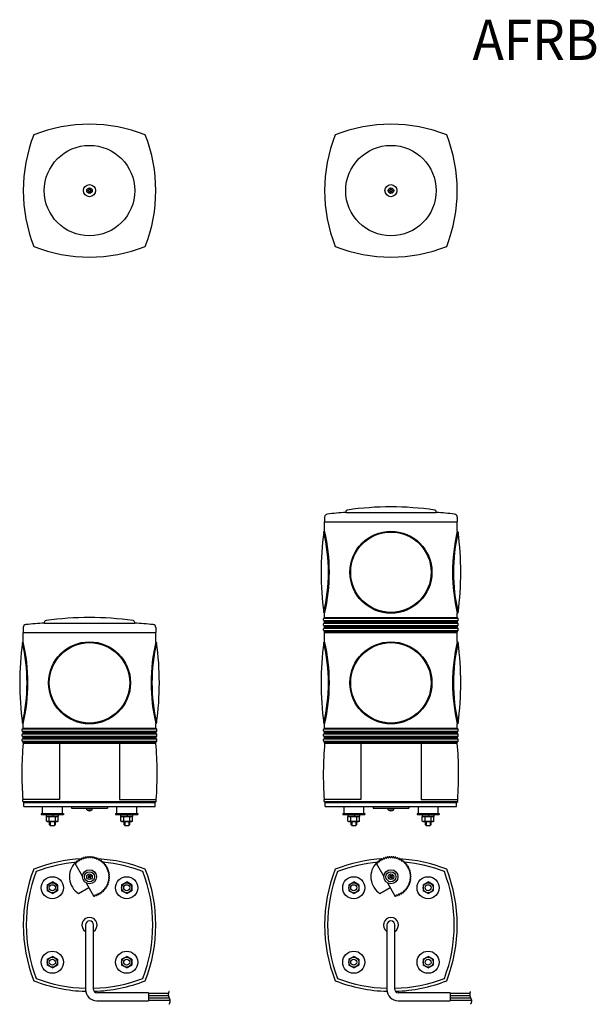
# Model space of a CAD drawing. Extents: x 80 to 1130, y 71 to 2250.
# Drawn here: x 80 to 654, y 71 to 1050 of the extents above; entities that cross this region are included whole.
import ezdxf
from ezdxf.enums import TextEntityAlignment as Align

# ---------------------------------------------------------------- set-up
doc = ezdxf.new("R2010")
doc.units = 0
doc.layers.get('0').update_dxf_attribs({"linetype": 'CONTINUOUS'})
doc.layers.add('1', color=7, linetype='CONTINUOUS')
doc.styles.add('MX_NOTE_STANDARD', font='txt.shx', dxfattribs={"bigfont": 'extfont.shx'})

msp = doc.modelspace()

# ---------------------------------------------------------------- linework, layer by layer
at = {"color": 3, "linetype": 'CONTINUOUS'}
for p, q in [((149.499998, 881.791825), (150.499998, 881.791825)), ((149.499998, 880.791825), (149.499998, 881.791825)), ((150.499998, 881.791825), (150.499998, 880.791825)), ((449.499998, 880.791825), (449.499998, 881.791825)), ((449.499998, 881.791825), (450.499998, 881.791825)), ((450.499998, 881.791825), (450.499998, 880.791825)), ((148.499998, 879.791825), (148.499998, 880.791825)), ((148.499998, 880.791825), (149.499998, 880.791825)), ((149.499998, 879.791825), (148.499998, 879.791825)), ((149.499998, 878.791825), (149.499998, 879.791825)), ((150.499998, 878.791825), (149.499998, 878.791825)), ((150.499998, 880.791825), (151.499998, 880.791825)), ((151.499998, 879.791825), (150.499998, 879.791825)), ((150.499998, 879.791825), (150.499998, 878.791825)), ((151.499998, 880.791825), (151.499998, 879.791825)), ((448.499998, 880.791825), (449.499998, 880.791825)), ((448.499998, 879.791825), (448.499998, 880.791825)), ((449.499998, 879.791825), (448.499998, 879.791825)), ((449.499998, 878.791825), (449.499998, 879.791825)), ((450.499998, 878.791825), (449.499998, 878.791825)), ((450.499998, 880.791825), (451.499998, 880.791825)), ((450.499998, 879.791825), (450.499998, 878.791825)), ((451.499998, 879.791825), (450.499998, 879.791825)), ((451.499998, 880.791825), (451.499998, 879.791825)), ((132.141667, 266.125159), (167.858333, 266.125159)), ((147.25, 264.458492), (147.25, 266.125159)), ((147.25, 264.458492), (152.75, 264.458492)), ((152.75, 264.458492), (152.75, 266.125159)), ((432.141667, 266.125159), (467.858333, 266.125159)), ((447.25, 264.458492), (447.25, 266.125159)), ((447.25, 264.458492), (452.75, 264.458492)), ((452.75, 264.458492), (452.75, 266.125159)), ((107.2265, 253.23842), (107.2265, 257.791825)), ((118.773497, 257.791825), (107.2265, 257.791825)), ((109.999998, 253.23842), (109.999998, 257.791825)), ((115.999998, 253.23842), (115.999998, 257.791825)), ((118.773497, 253.23842), (118.773497, 257.791825)), ((192.773497, 257.791825), (181.2265, 257.791825)), ((181.2265, 253.23842), (181.2265, 257.791825)), ((183.999998, 253.23842), (183.999998, 257.791825)), ((189.999998, 253.23842), (189.999998, 257.791825)), ((192.773497, 253.23842), (192.773497, 257.791825)), ((418.773497, 257.791825), (407.2265, 257.791825)), ((407.2265, 253.23842), (407.2265, 257.791825)), ((409.999998, 253.23842), (409.999998, 257.791825)), ((415.999998, 253.23842), (415.999998, 257.791825)), ((418.773497, 253.23842), (418.773497, 257.791825)), ((481.2265, 253.23842), (481.2265, 257.791825)), ((492.773497, 257.791825), (481.2265, 257.791825)), ((483.999998, 253.23842), (483.999998, 257.791825)), ((489.999998, 253.23842), (489.999998, 257.791825)), ((492.773497, 253.23842), (492.773497, 257.791825)), ((107.226505, 253.238382), (107.999976, 252.791819)), ((117.999998, 252.791825), (107.999998, 252.791825)), ((118.773514, 253.238386), (118.000011, 252.791805)), ((181.226505, 253.238382), (181.999976, 252.791819)), ((191.999998, 252.791825), (181.999998, 252.791825)), ((192.773514, 253.238386), (192.000011, 252.791805)), ((407.226505, 253.238382), (407.999976, 252.791819)), ((417.999998, 252.791825), (407.999998, 252.791825)), ((418.773514, 253.238386), (418.000011, 252.791805)), ((481.226505, 253.238382), (481.999976, 252.791819)), ((491.999998, 252.791825), (481.999998, 252.791825)), ((492.773514, 253.238386), (492.000011, 252.791805)), ((135.264456, 211.522712), (143.001072, 198.122499)), ((435.264456, 211.522712), (443.001072, 198.122499)), ((148.968146, 197.837272), (148.513462, 197.57476)), ((148.513462, 197.57476), (148.888462, 196.92524)), ((149.343146, 197.187753), (148.888462, 196.92524)), ((149.57476, 199.486538), (148.92524, 199.111538)), ((148.92524, 199.111538), (149.187753, 198.656854)), ((149.57476, 199.486538), (149.837272, 199.031854)), ((150.162759, 196.968094), (150.42524, 196.513462)), ((151.07476, 196.888462), (150.42524, 196.513462)), ((151.111538, 199.07476), (150.656906, 198.812278)), ((150.812278, 197.343094), (151.07476, 196.888462)), ((151.486538, 198.42524), (151.031906, 198.162759)), ((151.111538, 199.07476), (151.486538, 198.42524)), ((448.968146, 197.837272), (448.513462, 197.57476)), ((448.513462, 197.57476), (448.888462, 196.92524)), ((449.343146, 197.187753), (448.888462, 196.92524)), ((449.57476, 199.486538), (448.92524, 199.111538)), ((448.92524, 199.111538), (449.187753, 198.656854)), ((449.57476, 199.486538), (449.837272, 199.031854)), ((450.162759, 196.968094), (450.42524, 196.513462)), ((451.07476, 196.888462), (450.42524, 196.513462)), ((451.111538, 199.07476), (450.656906, 198.812278)), ((450.812278, 197.343094), (451.07476, 196.888462)), ((451.486538, 198.42524), (451.031906, 198.162759)), ((451.111538, 199.07476), (451.486538, 198.42524)), ((107.999984, 189.886746), (112.99998, 192.773496)), ((108, 189.88678), (108, 184.11322)), ((118.000046, 189.886736), (112.999996, 192.773516)), ((118, 189.88678), (118, 184.11322)), ((139.032292, 181.275486), (149.303848, 187.205771)), ((146.606623, 191.877501), (154.34324, 178.477288)), ((181.999984, 189.886746), (186.99998, 192.773496)), ((182, 189.88678), (182, 184.11322)), ((192.000046, 189.886736), (186.999996, 192.773516)), ((192, 189.88678), (192, 184.11322)), ((407.999984, 189.886746), (412.99998, 192.773496)), ((408, 189.88678), (408, 184.11322)), ((418.000046, 189.886736), (412.999996, 192.773516)), ((418, 189.88678), (418, 184.11322)), ((439.032292, 181.275486), (449.303848, 187.205771)), ((446.606623, 191.877501), (454.34324, 178.477288)), ((481.999984, 189.886746), (486.99998, 192.773496)), ((482, 189.88678), (482, 184.11322)), ((492.000046, 189.886736), (486.999996, 192.773516)), ((492, 189.88678), (492, 184.11322)), ((113.000046, 181.226482), (107.999996, 184.113262)), ((112.999984, 181.226492), (117.99998, 184.113242)), ((187.000046, 181.226482), (181.999996, 184.113262)), ((186.999984, 181.226492), (191.99998, 184.113242)), ((413.000046, 181.226482), (407.999996, 184.113262)), ((412.999984, 181.226492), (417.99998, 184.113242)), ((487.000046, 181.226482), (481.999996, 184.113262)), ((486.999984, 181.226492), (491.99998, 184.113242)), ((146, 150), (146, 85.779794)), ((154, 85.779794), (154, 150)), ((446, 150), (446, 85.779794)), ((454, 85.779794), (454, 150)), ((107.999984, 115.886746), (112.99998, 118.773496)), ((118.000046, 115.886736), (112.999996, 118.773516)), ((181.999984, 115.886746), (186.99998, 118.773496)), ((192.000046, 115.886736), (186.999996, 118.773516)), ((407.999984, 115.886746), (412.99998, 118.773496)), ((418.000046, 115.886736), (412.999996, 118.773516)), ((481.999984, 115.886746), (486.99998, 118.773496)), ((492.000046, 115.886736), (486.999996, 118.773516)), ((113.000046, 107.226482), (107.999996, 110.113262)), ((108, 115.88678), (108, 110.11322)), ((112.999984, 107.226492), (117.99998, 110.113242)), ((118, 115.88678), (118, 110.11322)), ((187.000046, 107.226482), (181.999996, 110.113262)), ((182, 115.88678), (182, 110.11322)), ((186.999984, 107.226492), (191.99998, 110.113242)), ((192, 115.88678), (192, 110.11322)), ((413.000046, 107.226482), (407.999996, 110.113262)), ((408, 115.88678), (408, 110.11322)), ((412.999984, 107.226492), (417.99998, 110.113242)), ((418, 115.88678), (418, 110.11322)), ((487.000046, 107.226482), (481.999996, 110.113262)), ((482, 115.88678), (482, 110.11322)), ((486.999984, 107.226492), (491.99998, 110.113242)), ((492, 115.88678), (492, 110.11322)), ((177.883582, 82.529794), (157.25, 82.529794)), ((208.785785, 82.529794), (177.883582, 82.529794)), ((208.785785, 82.529794), (208.785785, 74.529794)), ((228.456915, 81.904794), (208.785785, 81.904794)), ((228.525572, 79.654794), (208.785785, 79.654794)), ((477.883582, 82.529794), (457.25, 82.529794)), ((508.785785, 82.529794), (477.883582, 82.529794)), ((508.785785, 82.529794), (508.785785, 74.529794)), ((528.456915, 81.904794), (508.785785, 81.904794)), ((528.525572, 79.654794), (508.785785, 79.654794)), ((157.25, 74.529794), (177.883582, 74.529794)), ((177.883582, 74.529794), (208.785785, 74.529794)), ((208.785785, 77.404794), (229.343677, 77.404794)), ((208.785785, 75.154794), (230.045811, 75.154794)), ((457.25, 74.529794), (477.883582, 74.529794)), ((477.883582, 74.529794), (508.785785, 74.529794)), ((508.785785, 77.404794), (529.343677, 77.404794)), ((508.785785, 75.154794), (530.045811, 75.154794))]:
    msp.add_line(p, q, dxfattribs=at)
at = {"color": 50, "linetype": 'CONTINUOUS'}
for p, q in [((132.141667, 267.791825), (132.141667, 266.125159)), ((167.858333, 267.791825), (167.858333, 266.125159)), ((432.141667, 267.791825), (432.141667, 266.125159)), ((467.858333, 267.791825), (467.858333, 266.125159))]:
    msp.add_line(p, q, dxfattribs=at)
at = {"color": 80, "linetype": 'CONTINUOUS'}
for points in [[(229.157661, 84.014566), (229.053951, 83.790321), (228.95613, 83.564497), (228.864549, 83.337264), (228.779556, 83.108791), (228.701503, 82.879248), (228.630739, 82.648803), (228.567614, 82.417625), (228.512478, 82.185885), (228.465681, 81.953751), (228.427572, 81.721393), (228.398503, 81.488979), (228.378823, 81.256679), (228.368882, 81.024662), (228.369029, 80.793098), (228.379615, 80.562156), (228.40099, 80.332004), (228.451745, 79.996977), (228.523371, 79.66379), (228.612901, 79.332228), (228.717372, 79.002078), (228.833816, 78.673123), (228.959269, 78.345151), (229.090765, 78.017946), (229.225337, 77.691293), (229.360021, 77.364979), (229.491851, 77.038788), (229.617861, 76.712506), (229.735085, 76.385918), (229.840558, 76.05881), (229.931315, 75.730967), (230.004388, 75.402175), (230.056814, 75.072218), (230.081092, 74.823601), (230.092437, 74.574373), (230.09123, 74.3247), (230.077852, 74.074749), (230.052685, 73.824688), (230.016109, 73.574681), (229.968507, 73.324896), (229.91026, 73.075499), (229.841748, 72.826657), (229.763354, 72.578537), (229.675459, 72.331303), (229.578444, 72.085125), (229.472691, 71.840166), (229.35858, 71.596595), (229.236494, 71.354578), (229.106813, 71.114281)], [(529.157661, 84.014566), (529.053951, 83.790321), (528.95613, 83.564497), (528.864549, 83.337264), (528.779556, 83.108791), (528.701503, 82.879248), (528.630739, 82.648803), (528.567614, 82.417625), (528.512478, 82.185885), (528.465681, 81.953751), (528.427572, 81.721393), (528.398503, 81.488979), (528.378823, 81.256679), (528.368882, 81.024662), (528.369029, 80.793098), (528.379615, 80.562156), (528.40099, 80.332004), (528.451745, 79.996977), (528.523371, 79.66379), (528.612901, 79.332228), (528.717372, 79.002078), (528.833816, 78.673123), (528.959269, 78.345151), (529.090765, 78.017946), (529.225337, 77.691293), (529.360021, 77.364979), (529.491851, 77.038788), (529.617861, 76.712506), (529.735085, 76.385918), (529.840558, 76.05881), (529.931315, 75.730967), (530.004388, 75.402175), (530.056814, 75.072218), (530.081092, 74.823601), (530.092437, 74.574373), (530.09123, 74.3247), (530.077852, 74.074749), (530.052685, 73.824688), (530.016109, 73.574681), (529.968507, 73.324896), (529.91026, 73.075499), (529.841748, 72.826657), (529.763354, 72.578537), (529.675459, 72.331303), (529.578444, 72.085125), (529.472691, 71.840166), (529.35858, 71.596595), (529.236494, 71.354578), (529.106813, 71.114281)]]:
    msp.add_lwpolyline(points, dxfattribs=at)
at = {"color": 3, "linetype": 'CONTINUOUS'}
for centre, radius in [((149.999998, 880.291825), 45), ((449.999998, 880.291825), 45), ((149.999998, 880.291825), 6), ((149.999998, 880.291825), 2.75), ((449.999998, 880.291825), 6), ((449.999998, 880.291825), 2.75), ((113, 187), 10.999998), ((150, 198), 7), ((150, 198), 5), ((150, 198), 2.75), ((187, 187), 10.999998), ((413, 187), 10.999998), ((450, 198), 7), ((450, 198), 5), ((450, 198), 2.75), ((487, 187), 10.999998), ((113, 187), 5), ((113, 187), 3), ((187, 187), 5), ((187, 187), 3), ((413, 187), 5), ((413, 187), 3), ((487, 187), 5), ((487, 187), 3), ((113, 113), 10.999998), ((113, 113), 5), ((187, 113), 10.999998), ((187, 113), 5), ((413, 113), 10.999998), ((413, 113), 5), ((487, 113), 10.999998), ((487, 113), 5), ((113, 113), 3), ((187, 113), 3), ((413, 113), 3), ((487, 113), 3)]:
    msp.add_circle(centre, radius, dxfattribs=at)
for centre, radius, start, end in [((149.999998, 795.291825), 151, 68.455722, 111.544278), ((449.999998, 795.291825), 151, 68.455722, 111.544278), ((234.999998, 880.291825), 151, 158.455722, 201.544278), ((64.999998, 880.291825), 151, 338.455722, 21.544278), ((534.999998, 880.291825), 151, 158.455722, 201.544278), ((364.999998, 880.291825), 151, 338.455722, 21.544278), ((149.999998, 965.291825), 151, 248.455722, 291.544278), ((449.999998, 965.291825), 151, 248.455722, 291.544278), ((150, 267.983527), 4.470836, 232.040994, 307.959006), ((450, 267.983527), 4.470836, 232.040994, 307.959006), ((108.613219, 255.168229), 2.3764, 234.299276, 305.700707), ((112.999998, 263.09163), 10.299829, 253.066177, 286.93382), ((117.386778, 255.168229), 2.3764, 234.299276, 305.700707), ((182.613219, 255.168229), 2.3764, 234.299276, 305.700707), ((186.999998, 263.09163), 10.299829, 253.066177, 286.93382), ((191.386778, 255.168229), 2.3764, 234.299276, 305.700707), ((408.613219, 255.168229), 2.3764, 234.299276, 305.700707), ((412.999998, 263.09163), 10.299829, 253.066177, 286.93382), ((417.386778, 255.168229), 2.3764, 234.299276, 305.700707), ((482.613219, 255.168229), 2.3764, 234.299276, 305.700707), ((486.999998, 263.09163), 10.299829, 253.066177, 286.93382), ((491.386778, 255.168229), 2.3764, 234.299276, 305.700707), ((140.80196, 215.194361), 0.5, 27.409755, 208.878918), ((141.695453, 215.643256), 0.5, 205.940592, 24.47143), ((142.610667, 216.045713), 0.5, 21.533466, 203.002629), ((143.545423, 216.400773), 0.5, 200.064303, 18.595141), ((144.497032, 216.707414), 0.5, 15.657177, 197.12634), ((145.463228, 216.964907), 0.5, 194.188014, 12.718851), ((146.441231, 217.172511), 0.5, 9.780888, 191.250051), ((147.428711, 217.32973), 0.5, 188.311725, 6.842562), ((148.42283, 217.436114), 0.5, 3.904599, 185.373762), ((149.421218, 217.491409), 0.5, 182.435436, 0.966273), ((150.421004, 217.495455), 0.5, 358.02831, 179.497473), ((151.419807, 217.448243), 0.5, 176.559147, 355.089984), ((152.414754, 217.349909), 0.5, 352.152021, 173.621183), ((153.403474, 217.200687), 0.5, 170.682858, 349.213695), ((154.383126, 217.001006), 0.5, 346.275731, 167.744894), ((155.351373, 216.751341), 0.5, 164.806569, 343.337406), ((156.305433, 216.452412), 0.5, 340.399442, 161.868605), ((157.243032, 216.10493), 0.5, 158.93028, 337.461117), ((158.161474, 215.709894), 0.5, 334.523153, 155.992316), ((159.058571, 215.268245), 0.5, 153.05399, 331.584828), ((440.80196, 215.194361), 0.5, 27.409755, 208.878918), ((441.695453, 215.643256), 0.5, 205.940592, 24.47143), ((442.610667, 216.045713), 0.5, 21.533466, 203.002629), ((443.545423, 216.400773), 0.5, 200.064303, 18.595141), ((444.497032, 216.707414), 0.5, 15.657177, 197.12634), ((445.463228, 216.964907), 0.5, 194.188014, 12.718851), ((446.441231, 217.172511), 0.5, 9.780888, 191.250051), ((447.428711, 217.32973), 0.5, 188.311725, 6.842562), ((448.42283, 217.436114), 0.5, 3.904599, 185.373762), ((449.421218, 217.491409), 0.5, 182.435436, 0.966273), ((450.421004, 217.495455), 0.5, 358.02831, 179.497473), ((451.419807, 217.448243), 0.5, 176.559147, 355.089984), ((452.414754, 217.349909), 0.5, 352.152021, 173.621183), ((453.403474, 217.200687), 0.5, 170.682858, 349.213695), ((454.383126, 217.001006), 0.5, 346.275731, 167.744894), ((455.351373, 216.751341), 0.5, 164.806569, 343.337406), ((456.305433, 216.452412), 0.5, 340.399442, 161.868605), ((457.243032, 216.10493), 0.5, 158.93028, 337.461117), ((458.161474, 215.709894), 0.5, 334.523153, 155.992316), ((459.058571, 215.268245), 0.5, 153.05399, 331.584828), ((150, 65), 148, 94.953764, 111.039382), ((150, 198), 20, 135.773204, 236.743684), ((136.026603, 211.601256), 0.5, 45.038623, 135.773204), ((136.742187, 212.299664), 0.5, 223.56946, 42.100297), ((137.492538, 212.960394), 0.5, 39.162333, 220.631496), ((138.275866, 213.58187), 0.5, 217.693171, 36.224008), ((139.089919, 214.162306), 0.5, 33.286044, 214.755207), ((139.932759, 214.700319), 0.5, 211.816882, 30.347719), ((159.931743, 214.781254), 0.5, 328.646864, 150.116027), ((160.778909, 214.250081), 0.5, 147.177701, 325.708539), ((161.597634, 213.676253), 0.5, 322.770575, 144.239738), ((162.385966, 213.061137), 0.5, 141.301412, 319.832249), ((163.14164, 212.406502), 0.5, 316.894286, 138.363449), ((163.862854, 211.713908), 0.5, 135.425123, 313.95596), ((150, 65), 148, 68.960618, 84.711872), ((164.547535, 210.985347), 0.5, 311.017997, 132.48716), ((165.19405, 210.222554), 0.5, 129.548834, 308.079671), ((165.800543, 209.427723), 0.5, 305.141708, 126.610871), ((166.365566, 208.602748), 0.5, 123.672545, 302.203382), ((166.887495, 207.75), 0.5, 299.265419, 120.734581), ((167.365032, 206.871622), 0.5, 117.796618, 296.327455), ((167.79697, 205.96981), 0.5, 293.389129, 114.858292), ((450, 65), 148, 94.953764, 111.039382), ((450, 198), 20, 135.773204, 236.743684), ((436.026603, 211.601256), 0.5, 45.038623, 135.773204), ((436.742187, 212.299664), 0.5, 223.56946, 42.100297), ((437.492538, 212.960394), 0.5, 39.162333, 220.631496), ((438.275866, 213.58187), 0.5, 217.693171, 36.224008), ((439.089919, 214.162306), 0.5, 33.286044, 214.755207), ((439.932759, 214.700319), 0.5, 211.816882, 30.347719), ((459.931743, 214.781254), 0.5, 328.646864, 150.116027), ((460.778909, 214.250081), 0.5, 147.177701, 325.708539), ((461.597634, 213.676253), 0.5, 322.770575, 144.239738), ((462.385966, 213.061137), 0.5, 141.301412, 319.832249), ((463.14164, 212.406502), 0.5, 316.894286, 138.363449), ((463.862854, 211.713908), 0.5, 135.425123, 313.95596), ((450, 65), 148, 68.960618, 84.711872), ((464.547535, 210.985347), 0.5, 311.017997, 132.48716), ((465.19405, 210.222554), 0.5, 129.548834, 308.079671), ((465.800543, 209.427723), 0.5, 305.141708, 126.610871), ((466.365566, 208.602748), 0.5, 123.672545, 302.203382), ((466.887495, 207.75), 0.5, 299.265419, 120.734581), ((467.365032, 206.871622), 0.5, 117.796618, 296.327455), ((467.79697, 205.96981), 0.5, 293.389129, 114.858292), ((235, 150), 148, 158.960618, 201.039382), ((148.668159, 198.356866), 0.6, 300, 30.000003), ((149.643165, 196.668106), 0.6, 30.000003, 120.000005), ((150.356919, 199.331872), 0.6, 209.999997, 300), ((151.331925, 197.643112), 0.6, 119.999995, 209.999997), ((168.182068, 205.047156), 0.5, 111.920329, 290.451166), ((168.80802, 203.148629), 0.5, 106.04404, 284.574877), ((168.519408, 204.105861), 0.5, 287.51284, 108.982003), ((169.23631, 201.195993), 0.5, 100.167751, 278.698588), ((169.047217, 202.177743), 0.5, 281.636551, 103.105714), ((169.462437, 199.209768), 0.5, 94.291461, 272.822299), ((169.484024, 197.21083), 0.5, 88.415172, 266.94601), ((169.37485, 200.205719), 0.5, 275.760262, 97.229425), ((169.417955, 196.213097), 0.5, 264.007684, 85.476847), ((169.498864, 198.210514), 0.5, 269.883973, 91.353136), ((65, 150), 148, 338.960618, 21.039382), ((535, 150), 148, 158.960618, 201.039382), ((448.668159, 198.356866), 0.6, 300, 30.000003), ((449.643165, 196.668106), 0.6, 30.000003, 120.000005), ((450.356919, 199.331872), 0.6, 209.999997, 300), ((451.331925, 197.643112), 0.6, 119.999995, 209.999997), ((468.182068, 205.047156), 0.5, 111.920329, 290.451166), ((468.80802, 203.148629), 0.5, 106.04404, 284.574877), ((468.519408, 204.105861), 0.5, 287.51284, 108.982003), ((469.23631, 201.195993), 0.5, 100.167751, 278.698588), ((469.047217, 202.177743), 0.5, 281.636551, 103.105714), ((469.462437, 199.209768), 0.5, 94.291461, 272.822299), ((469.484024, 197.21083), 0.5, 88.415172, 266.94601), ((469.37485, 200.205719), 0.5, 275.760262, 97.229425), ((469.417955, 196.213097), 0.5, 264.007684, 85.476847), ((469.498864, 198.210514), 0.5, 269.883973, 91.353136), ((365, 150), 148, 338.960618, 21.039382), ((165.454393, 186.108333), 0.5, 53.157438, 231.688275), ((166.043583, 186.916073), 0.5, 234.626238, 56.095401), ((166.590664, 187.753055), 0.5, 59.033727, 237.564564), ((167.094061, 188.616873), 0.5, 240.502527, 61.97169), ((167.552576, 189.505467), 0.5, 64.910016, 243.440853), ((167.964889, 190.416284), 0.5, 246.378817, 67.847979), ((168.330019, 191.347152), 0.5, 70.786305, 249.317142), ((168.914825, 193.258754), 0.5, 76.662594, 255.193431), ((168.646916, 192.295395), 0.5, 252.255106, 73.724269), ((169.300845, 195.220185), 0.5, 82.538883, 261.06972), ((169.132974, 194.234459), 0.5, 258.131395, 79.600558), ((465.454393, 186.108333), 0.5, 53.157438, 231.688275), ((466.043583, 186.916073), 0.5, 234.626238, 56.095401), ((466.590664, 187.753055), 0.5, 59.033727, 237.564564), ((467.094061, 188.616873), 0.5, 240.502527, 61.97169), ((467.552576, 189.505467), 0.5, 64.910016, 243.440853), ((467.964889, 190.416284), 0.5, 246.378817, 67.847979), ((468.330019, 191.347152), 0.5, 70.786305, 249.317142), ((468.914825, 193.258754), 0.5, 76.662594, 255.193431), ((468.646916, 192.295395), 0.5, 252.255106, 73.724269), ((469.300845, 195.220185), 0.5, 82.538883, 261.06972), ((469.132974, 194.234459), 0.5, 258.131395, 79.600558), ((150, 198), 20, 282.542397, 284.226796), ((154.792335, 179.098055), 0.5, 284.226796, 14.961377), ((155.754966, 179.368565), 0.5, 17.899703, 196.43054), ((156.70235, 179.688023), 0.5, 199.368504, 20.837667), ((157.632228, 180.055667), 0.5, 23.775992, 202.306829), ((158.541927, 180.47044), 0.5, 205.244793, 26.713956), ((159.42928, 180.931354), 0.5, 29.652281, 208.183118), ((160.291734, 181.437083), 0.5, 211.121082, 32.590245), ((161.127235, 181.986423), 0.5, 35.52857, 214.059408), ((161.93338, 182.577794), 0.5, 216.997371, 38.466534), ((162.708248, 183.209786), 0.5, 41.404859, 219.935697), ((163.449612, 183.880583), 0.5, 222.87366, 44.342823), ((164.155705, 184.588586), 0.5, 47.281149, 225.811986), ((164.824497, 185.33176), 0.5, 228.749949, 50.219112), ((450, 198), 20, 282.542397, 284.226796), ((454.792335, 179.098055), 0.5, 284.226796, 14.961377), ((455.754966, 179.368565), 0.5, 17.899703, 196.43054), ((456.70235, 179.688023), 0.5, 199.368504, 20.837667), ((457.632228, 180.055667), 0.5, 23.775992, 202.306829), ((458.541927, 180.47044), 0.5, 205.244793, 26.713956), ((459.42928, 180.931354), 0.5, 29.652281, 208.183118), ((460.291734, 181.437083), 0.5, 211.121082, 32.590245), ((461.127235, 181.986423), 0.5, 35.52857, 214.059408), ((461.93338, 182.577794), 0.5, 216.997371, 38.466534), ((462.708248, 183.209786), 0.5, 41.404859, 219.935697), ((463.449612, 183.880583), 0.5, 222.87366, 44.342823), ((464.155705, 184.588586), 0.5, 47.281149, 225.811986), ((464.824497, 185.33176), 0.5, 228.749949, 50.219112), ((150, 150), 7.5, 302.230953, 237.769047), ((450, 150), 7.5, 302.230953, 237.769047), ((150, 150), 4, 0, 180), ((450, 150), 4, 0, 180), ((150, 235), 148, 248.960618, 268.451277), ((150, 235), 148, 271.548723, 291.039382), ((450, 235), 148, 248.960618, 268.451277), ((450, 235), 148, 271.548723, 291.039382), ((157.25, 85.779794), 11.25, 180, 270), ((157.25, 85.779794), 3.25, 180, 270), ((457.25, 85.779794), 11.25, 180, 270), ((457.25, 85.779794), 3.25, 180, 270)]:
    msp.add_arc(centre, radius, start, end, dxfattribs=at)
at = {"layer": '1', "color": 3, "linetype": 'CONTINUOUS'}
for p, q in [((404.999998, 560.291825), (404.999998, 560.673157)), ((404.999998, 560.291825), (494.999998, 560.291825)), ((494.999998, 560.673157), (494.999998, 560.291825)), ((383.999998, 555.702249), (383.999998, 550.791825)), ((383.999998, 550.791825), (515.999998, 550.791825)), ((383.999998, 550.791825), (515.999998, 550.791825)), ((383.999998, 550.791825), (515.999998, 550.791825)), ((383.999998, 541.591825), (383.999998, 550.791825)), ((515.999998, 555.702249), (515.999998, 550.791825)), ((515.999998, 541.591825), (515.999998, 550.791825)), ((383.178623, 540.791825), (383.999998, 541.591825)), ((516.821373, 540.791825), (515.999998, 541.591825)), ((383.999998, 459.991825), (383.178623, 460.791825)), ((515.999998, 459.991825), (516.821373, 460.791825)), ((104.999998, 450.291825), (104.999998, 450.673157)), ((194.999998, 450.673157), (194.999998, 450.291825)), ((382.999998, 453.206039), (382.999998, 454.377612)), ((383.292892, 455.084719), (383.999998, 455.791825)), ((383.853552, 451.938272), (383.292892, 452.498932)), ((383.292892, 450.084719), (383.853552, 450.645379)), ((383.999998, 455.791825), (383.999998, 459.991825)), ((383.999998, 450.998932), (383.999998, 451.584719)), ((515.999998, 455.791825), (515.999998, 459.991825)), ((516.707105, 455.084719), (515.999998, 455.791825)), ((515.999998, 450.998932), (515.999998, 451.584719)), ((516.146445, 451.938272), (516.707105, 452.498932)), ((516.707105, 450.084719), (516.146445, 450.645379)), ((516.999998, 453.206039), (516.999998, 454.377612)), ((83.999998, 445.702249), (83.999998, 440.791825)), ((83.999998, 431.591825), (83.999998, 440.791825)), ((83.999998, 440.791825), (215.999998, 440.791825)), ((83.999998, 440.791825), (215.999998, 440.791825)), ((104.999998, 450.291825), (194.999998, 450.291825)), ((215.999998, 445.702249), (215.999998, 440.791825)), ((215.999998, 431.591825), (215.999998, 440.791825)), ((382.999998, 448.206039), (382.999998, 449.377612)), ((382.999998, 443.206039), (382.999998, 444.377612)), ((383.853552, 446.938272), (383.292892, 447.498932)), ((383.292892, 445.084719), (383.853552, 445.645379)), ((383.853552, 441.938272), (383.292892, 442.498932)), ((383.999998, 445.998932), (383.999998, 446.584719)), ((383.999998, 440.791825), (383.999998, 441.584719)), ((383.999998, 440.791825), (515.999998, 440.791825)), ((383.999998, 431.591825), (383.999998, 440.791825)), ((515.999998, 445.998932), (515.999998, 446.584719)), ((515.999998, 440.791825), (515.999998, 441.584719)), ((515.999998, 431.591825), (515.999998, 440.791825)), ((516.146445, 446.938272), (516.707105, 447.498932)), ((516.707105, 445.084719), (516.146445, 445.645379)), ((516.146445, 441.938272), (516.707105, 442.498932)), ((516.999998, 448.206039), (516.999998, 449.377612)), ((516.999998, 443.206039), (516.999998, 444.377612)), ((83.178623, 430.791825), (83.999998, 431.591825)), ((216.821373, 430.791825), (215.999998, 431.591825)), ((383.178623, 430.791825), (383.999998, 431.591825)), ((516.821373, 430.791825), (515.999998, 431.591825)), ((82.999998, 343.206039), (82.999998, 344.377612)), ((83.999998, 349.991825), (83.178623, 350.791825)), ((83.292892, 345.084719), (83.999998, 345.791825)), ((83.999998, 345.791825), (83.999998, 349.991825)), ((215.999998, 349.991825), (216.821373, 350.791825)), ((215.999998, 345.791825), (215.999998, 349.991825)), ((216.707105, 345.084719), (215.999998, 345.791825)), ((216.999998, 343.206039), (216.999998, 344.377612)), ((382.999998, 343.206039), (382.999998, 344.377612)), ((383.999998, 349.991825), (383.178623, 350.791825)), ((383.292892, 345.084719), (383.999998, 345.791825)), ((383.999998, 345.791825), (383.999998, 349.991825)), ((515.999998, 349.991825), (516.821373, 350.791825)), ((515.999998, 345.791825), (515.999998, 349.991825)), ((516.707105, 345.084719), (515.999998, 345.791825)), ((516.999998, 343.206039), (516.999998, 344.377612)), ((82.999998, 338.206039), (82.999998, 339.377612)), ((82.999998, 333.206039), (82.999998, 334.377612)), ((83.853552, 341.938272), (83.292892, 342.498932)), ((83.292892, 340.084719), (83.853552, 340.645379)), ((83.853552, 336.938272), (83.292892, 337.498932)), ((83.292892, 335.084719), (83.853552, 335.645379)), ((83.999998, 340.998932), (83.999998, 341.584719)), ((83.999998, 335.998932), (83.999998, 336.584719)), ((215.999998, 340.998932), (215.999998, 341.584719)), ((215.999998, 335.998932), (215.999998, 336.584719)), ((216.146445, 341.938272), (216.707105, 342.498932)), ((216.707105, 340.084719), (216.146445, 340.645379)), ((216.146445, 336.938272), (216.707105, 337.498932)), ((216.707105, 335.084719), (216.146445, 335.645379)), ((216.999998, 338.206039), (216.999998, 339.377612)), ((216.999998, 333.206039), (216.999998, 334.377612)), ((382.999998, 338.206039), (382.999998, 339.377612)), ((382.999998, 333.206039), (382.999998, 334.377612)), ((383.853552, 341.938272), (383.292892, 342.498932)), ((383.292892, 340.084719), (383.853552, 340.645379)), ((383.853552, 336.938272), (383.292892, 337.498932)), ((383.292892, 335.084719), (383.853552, 335.645379)), ((383.999998, 340.998932), (383.999998, 341.584719)), ((383.999998, 335.998932), (383.999998, 336.584719)), ((515.999998, 340.998932), (515.999998, 341.584719)), ((515.999998, 335.998932), (515.999998, 336.584719)), ((516.146445, 341.938272), (516.707105, 342.498932)), ((516.707105, 340.084719), (516.146445, 340.645379)), ((516.146445, 336.938272), (516.707105, 337.498932)), ((516.707105, 335.084719), (516.146445, 335.645379)), ((516.999998, 338.206039), (516.999998, 339.377612)), ((516.999998, 333.206039), (516.999998, 334.377612)), ((83.853552, 331.938272), (83.292892, 332.498932)), ((83.999998, 330.791825), (83.999998, 331.584719)), ((83.999998, 330.791825), (215.999998, 330.791825)), ((119.999998, 330.791825), (119.999998, 274.791825)), ((179.999998, 330.791825), (179.999998, 274.791825)), ((215.999998, 330.791825), (215.999998, 331.584719)), ((216.146445, 331.938272), (216.707105, 332.498932)), ((383.853552, 331.938272), (383.292892, 332.498932)), ((383.999998, 330.791825), (383.999998, 331.584719)), ((383.999998, 330.791825), (515.999998, 330.791825)), ((419.999998, 330.791825), (419.999998, 274.791825)), ((479.999998, 330.791825), (479.999998, 274.791825)), ((515.999998, 330.791825), (515.999998, 331.584719)), ((516.146445, 331.938272), (516.707105, 332.498932)), ((83.599998, 272.791825), (83.599998, 274.791825)), ((119.999998, 274.791825), (83.599998, 274.791825)), ((179.999998, 274.791825), (216.399998, 274.791825)), ((216.399998, 272.791825), (216.399998, 274.791825)), ((419.999998, 274.791825), (383.599998, 274.791825)), ((383.599998, 272.791825), (383.599998, 274.791825)), ((479.999998, 274.791825), (516.399998, 274.791825)), ((516.399998, 272.791825), (516.399998, 274.791825)), ((84.599998, 271.791825), (83.599998, 272.791825)), ((83.599998, 272.791825), (215.999998, 272.791825)), ((84.599998, 267.791825), (84.599998, 271.791825)), ((84.599998, 271.791825), (215.399998, 271.791825)), ((84.599998, 267.791825), (215.399998, 267.791825)), ((102.999998, 267.791825), (102.999998, 260.791825)), ((122.999998, 260.791825), (122.999998, 267.791825)), ((176.999998, 267.791825), (176.999998, 260.791825)), ((196.999998, 260.791825), (196.999998, 267.791825)), ((215.399998, 271.791825), (216.399998, 272.791825)), ((215.399998, 267.791825), (215.399998, 271.791825)), ((383.599998, 272.791825), (515.999998, 272.791825)), ((384.599998, 271.791825), (383.599998, 272.791825)), ((384.599998, 271.791825), (515.399998, 271.791825)), ((384.599998, 267.791825), (384.599998, 271.791825)), ((384.599998, 267.791825), (515.399998, 267.791825)), ((402.999998, 267.791825), (402.999998, 260.791825)), ((422.999998, 260.791825), (422.999998, 267.791825)), ((476.999998, 267.791825), (476.999998, 260.791825)), ((496.999998, 260.791825), (496.999998, 267.791825)), ((515.399998, 271.791825), (516.399998, 272.791825)), ((515.399998, 267.791825), (515.399998, 271.791825)), ((101.999998, 260.791825), (123.999998, 260.791825)), ((101.999998, 260.791825), (101.999998, 259.791825)), ((101.999998, 259.791825), (123.999998, 259.791825)), ((106.999998, 259.791825), (106.999998, 257.791825)), ((106.999998, 257.791825), (118.999998, 257.791825)), ((118.999998, 257.791825), (118.999998, 259.791825)), ((123.999998, 260.791825), (123.999998, 259.791825)), ((175.999998, 260.791825), (197.999998, 260.791825)), ((175.999998, 260.791825), (175.999998, 259.791825)), ((175.999998, 259.791825), (197.999998, 259.791825)), ((180.999998, 259.791825), (180.999998, 257.791825)), ((180.999998, 257.791825), (192.999998, 257.791825)), ((192.999998, 257.791825), (192.999998, 259.791825)), ((197.999998, 260.791825), (197.999998, 259.791825)), ((401.999998, 260.791825), (401.999998, 259.791825)), ((401.999998, 260.791825), (423.999998, 260.791825)), ((401.999998, 259.791825), (423.999998, 259.791825)), ((406.999998, 259.791825), (406.999998, 257.791825)), ((406.999998, 257.791825), (418.999998, 257.791825)), ((418.999998, 257.791825), (418.999998, 259.791825)), ((423.999998, 260.791825), (423.999998, 259.791825)), ((475.999998, 260.791825), (475.999998, 259.791825)), ((475.999998, 260.791825), (497.999998, 260.791825)), ((475.999998, 259.791825), (497.999998, 259.791825)), ((480.999998, 259.791825), (480.999998, 257.791825)), ((480.999998, 257.791825), (492.999998, 257.791825)), ((492.999998, 257.791825), (492.999998, 259.791825)), ((497.999998, 260.791825), (497.999998, 259.791825)), ((109.999998, 252.791825), (109.999998, 249.791825)), ((110.999998, 248.791825), (109.999998, 249.791825)), ((110.999998, 248.791825), (114.999998, 248.791825)), ((115.999998, 249.791825), (114.999998, 248.791825)), ((115.999998, 249.791825), (115.999998, 252.791825)), ((183.999998, 252.791825), (183.999998, 249.791825)), ((184.999998, 248.791825), (183.999998, 249.791825)), ((184.999998, 248.791825), (188.999998, 248.791825)), ((189.999998, 249.791825), (188.999998, 248.791825)), ((189.999998, 249.791825), (189.999998, 252.791825)), ((409.999998, 252.791825), (409.999998, 249.791825)), ((410.999998, 248.791825), (409.999998, 249.791825)), ((410.999998, 248.791825), (414.999998, 248.791825)), ((415.999998, 249.791825), (414.999998, 248.791825)), ((415.999998, 249.791825), (415.999998, 252.791825)), ((483.999998, 252.791825), (483.999998, 249.791825)), ((484.999998, 248.791825), (483.999998, 249.791825)), ((484.999998, 248.791825), (488.999998, 248.791825)), ((489.999998, 249.791825), (488.999998, 248.791825)), ((489.999998, 249.791825), (489.999998, 252.791825))]:
    msp.add_line(p, q, dxfattribs=at)
at = {"layer": '1', "color": 80, "linetype": 'CONTINUOUS'}
for p, q in [((516.910178, 454.791825), (383.089819, 454.791825)), ((383.089819, 452.791825), (516.910178, 452.791825)), ((516.044909, 451.791825), (383.955088, 451.791825)), ((383.955088, 450.791825), (516.044909, 450.791825)), ((383.999998, 455.791825), (515.999998, 455.791825)), ((516.910178, 449.791825), (383.089819, 449.791825)), ((383.089819, 447.791825), (516.910178, 447.791825)), ((516.910178, 444.791825), (383.089819, 444.791825)), ((383.089819, 442.791825), (516.910178, 442.791825)), ((516.044909, 446.791825), (383.955088, 446.791825)), ((383.955088, 445.791825), (516.044909, 445.791825)), ((383.955088, 441.791825), (516.044909, 441.791825)), ((216.910178, 344.791825), (83.089819, 344.791825)), ((83.089819, 342.791825), (216.910178, 342.791825)), ((83.999998, 345.791825), (215.999998, 345.791825)), ((516.910178, 344.791825), (383.089819, 344.791825)), ((383.089819, 342.791825), (516.910178, 342.791825)), ((383.999998, 345.791825), (515.999998, 345.791825)), ((216.910178, 339.791825), (83.089819, 339.791825)), ((83.089819, 337.791825), (216.910178, 337.791825)), ((216.910178, 334.791825), (83.089819, 334.791825)), ((216.044909, 341.791825), (83.955088, 341.791825)), ((83.955088, 340.791825), (216.044909, 340.791825)), ((216.044909, 336.791825), (83.955088, 336.791825)), ((83.955088, 335.791825), (216.044909, 335.791825)), ((516.910178, 339.791825), (383.089819, 339.791825)), ((383.089819, 337.791825), (516.910178, 337.791825)), ((516.910178, 334.791825), (383.089819, 334.791825)), ((516.044909, 341.791825), (383.955088, 341.791825)), ((383.955088, 340.791825), (516.044909, 340.791825)), ((516.044909, 336.791825), (383.955088, 336.791825)), ((383.955088, 335.791825), (516.044909, 335.791825)), ((83.089819, 332.791825), (216.910178, 332.791825)), ((83.955088, 331.791825), (216.044909, 331.791825)), ((383.089819, 332.791825), (516.910178, 332.791825)), ((383.955088, 331.791825), (516.044909, 331.791825)), ((114.154699, 259.791825), (112.999998, 257.791825)), ((188.154699, 259.791825), (186.999998, 257.791825)), ((414.154699, 259.791825), (412.999998, 257.791825)), ((488.154699, 259.791825), (486.999998, 257.791825)), ((110.999998, 252.791825), (110.999998, 248.791825)), ((114.999998, 252.791825), (114.999998, 248.791825)), ((184.999998, 252.791825), (184.999998, 248.791825)), ((188.999998, 252.791825), (188.999998, 248.791825)), ((410.999998, 252.791825), (410.999998, 248.791825)), ((414.999998, 252.791825), (414.999998, 248.791825)), ((484.999998, 252.791825), (484.999998, 248.791825)), ((488.999998, 252.791825), (488.999998, 248.791825))]:
    msp.add_line(p, q, dxfattribs=at)
at = {"layer": '1', "color": 3, "linetype": 'CONTINUOUS'}
for centre, radius in [((449.999998, 500.791825), 40.8), ((449.999998, 500.791825), 40), ((149.999998, 390.791825), 40.8), ((449.999998, 390.791825), 40.8), ((149.999998, 390.791825), 40), ((449.999998, 390.791825), 40)]:
    msp.add_circle(centre, radius, dxfattribs=at)
for centre, radius, start, end in [((386.999998, 555.702249), 3, 95.860512, 180), ((449.999998, -58.072954), 620, 94.162225, 95.860512), ((406.999998, 560.673157), 2, 98.296474, 180), ((449.999998, 265.791825), 300, 81.703526, 98.296474), ((492.999998, 560.673157), 2, 0, 81.703526), ((449.999998, -58.072954), 620, 84.139488, 85.837775), ((512.999998, 555.702249), 3, 0, 84.139488), ((680.499998, 500.791825), 300, 172.337744, 187.662256), ((212.811373, 500.791825), 175, 346.78702, 13.21298), ((210.225403, 500.791825), 178.5, 346.78702, 13.21298), ((689.774594, 500.791825), 178.5, 166.78702, 193.21298), ((687.188624, 500.791825), 175, 166.78702, 193.21298), ((219.499998, 500.791825), 300, 352.337744, 7.662256), ((106.999998, 450.673157), 2, 98.296474, 180), ((149.999998, 155.791825), 300, 81.703526, 98.296474), ((192.999998, 450.673157), 2, 0, 81.703526), ((383.999998, 454.377612), 1, 135, 180), ((383.999998, 453.206039), 1, 180, 225), ((383.499998, 451.584719), 0.5, 0, 45), ((383.499998, 450.998932), 0.5, 315, 0), ((516.499998, 451.584719), 0.5, 135, 180), ((516.499998, 450.998932), 0.5, 180, 225), ((515.999998, 454.377612), 1, 0, 45), ((515.999998, 453.206039), 1, 315, 0), ((86.999998, 445.702249), 3, 95.860512, 180), ((149.999998, -168.072954), 620, 94.162225, 95.860512), ((149.999998, -168.072954), 620, 84.139488, 85.837775), ((212.999998, 445.702249), 3, 0, 84.139488), ((383.999998, 449.377612), 1, 135, 180), ((383.999998, 448.206039), 1, 180, 225), ((383.999998, 444.377612), 1, 135, 180), ((383.999998, 443.206039), 1, 180, 225), ((383.499998, 446.584719), 0.5, 0, 45), ((383.499998, 445.998932), 0.5, 315, 0), ((383.499998, 441.584719), 0.5, 0, 45), ((516.499998, 446.584719), 0.5, 135, 180), ((516.499998, 445.998932), 0.5, 180, 225), ((516.499998, 441.584719), 0.5, 135, 180), ((515.999998, 449.377612), 1, 0, 45), ((515.999998, 448.206039), 1, 315, 0), ((515.999998, 444.377612), 1, 0, 45), ((515.999998, 443.206039), 1, 315, 0), ((-89.774597, 390.791825), 178.5, 346.78702, 13.21298), ((389.774594, 390.791825), 178.5, 166.78702, 193.21298), ((210.225403, 390.791825), 178.5, 346.78702, 13.21298), ((689.774594, 390.791825), 178.5, 166.78702, 193.21298), ((380.499998, 390.791825), 300, 172.337744, 187.662256), ((-87.188627, 390.791825), 175, 346.78702, 13.21298), ((387.188624, 390.791825), 175, 166.78702, 193.21298), ((-80.500002, 390.791825), 300, 352.337744, 7.662256), ((680.499998, 390.791825), 300, 172.337744, 187.662256), ((212.811373, 390.791825), 175, 346.78702, 13.21298), ((687.188624, 390.791825), 175, 166.78702, 193.21298), ((219.499998, 390.791825), 300, 352.337744, 7.662256), ((83.999998, 344.377612), 1, 135, 180), ((83.999998, 343.206039), 1, 180, 225), ((215.999998, 344.377612), 1, 0, 45), ((215.999998, 343.206039), 1, 315, 0), ((383.999998, 344.377612), 1, 135, 180), ((383.999998, 343.206039), 1, 180, 225), ((515.999998, 344.377612), 1, 0, 45), ((515.999998, 343.206039), 1, 315, 0), ((83.999998, 339.377612), 1, 135, 180), ((83.999998, 338.206039), 1, 180, 225), ((83.999998, 334.377612), 1, 135, 180), ((83.999998, 333.206039), 1, 180, 225), ((83.499998, 341.584719), 0.5, 0, 45), ((83.499998, 340.998932), 0.5, 315, 0), ((83.499998, 336.584719), 0.5, 0, 45), ((83.499998, 335.998932), 0.5, 315, 0), ((216.499998, 341.584719), 0.5, 135, 180), ((216.499998, 340.998932), 0.5, 180, 225), ((216.499998, 336.584719), 0.5, 135, 180), ((216.499998, 335.998932), 0.5, 180, 225), ((215.999998, 339.377612), 1, 0, 45), ((215.999998, 338.206039), 1, 315, 0), ((215.999998, 334.377612), 1, 0, 45), ((215.999998, 333.206039), 1, 315, 0), ((383.999998, 339.377612), 1, 135, 180), ((383.999998, 338.206039), 1, 180, 225), ((383.999998, 334.377612), 1, 135, 180), ((383.999998, 333.206039), 1, 180, 225), ((383.499998, 341.584719), 0.5, 0, 45), ((383.499998, 340.998932), 0.5, 315, 0), ((383.499998, 336.584719), 0.5, 0, 45), ((383.499998, 335.998932), 0.5, 315, 0), ((516.499998, 341.584719), 0.5, 135, 180), ((516.499998, 340.998932), 0.5, 180, 225), ((516.499998, 336.584719), 0.5, 135, 180), ((516.499998, 335.998932), 0.5, 180, 225), ((515.999998, 339.377612), 1, 0, 45), ((515.999998, 338.206039), 1, 315, 0), ((515.999998, 334.377612), 1, 0, 45), ((515.999998, 333.206039), 1, 315, 0), ((432.669244, 300.299902), 350, 175.002068, 184.179434), ((83.499998, 331.584719), 0.5, 0, 45), ((216.499998, 331.584719), 0.5, 135, 180), ((-132.669247, 300.299902), 350, 355.820566, 4.997932), ((732.669244, 300.299902), 350, 175.002068, 184.179434), ((383.499998, 331.584719), 0.5, 0, 45), ((516.499998, 331.584719), 0.5, 135, 180), ((167.330753, 300.299902), 350, 355.820566, 4.997932), ((150, 65), 151, 92.971889, 111.544278), ((150, 65), 151, 68.455722, 86.712324), ((450, 65), 151, 92.971889, 111.544278), ((450, 65), 151, 68.455722, 86.712324), ((235, 150), 151, 158.455722, 201.544278), ((65, 150), 151, 338.455722, 21.544278), ((535, 150), 151, 158.455722, 201.544278), ((365, 150), 151, 338.455722, 21.544278), ((150, 235), 151, 248.455722, 268.532862), ((150, 235), 151, 271.703242, 291.544278), ((450, 235), 151, 248.455722, 268.532862), ((450, 235), 151, 271.703242, 291.544278)]:
    msp.add_arc(centre, radius, start, end, dxfattribs=at)

# ---------------------------------------------------------------- texts
at = {"color": 3, "linetype": 'CONTINUOUS', "style": 'MX_NOTE_STANDARD', "width": 0.9375}
msp.add_text('AFRB', height=40, dxfattribs=at).set_placement((531.249998, 1030.291825), align=Align.MIDDLE_LEFT)

doc.saveas('drawing.dxf')
